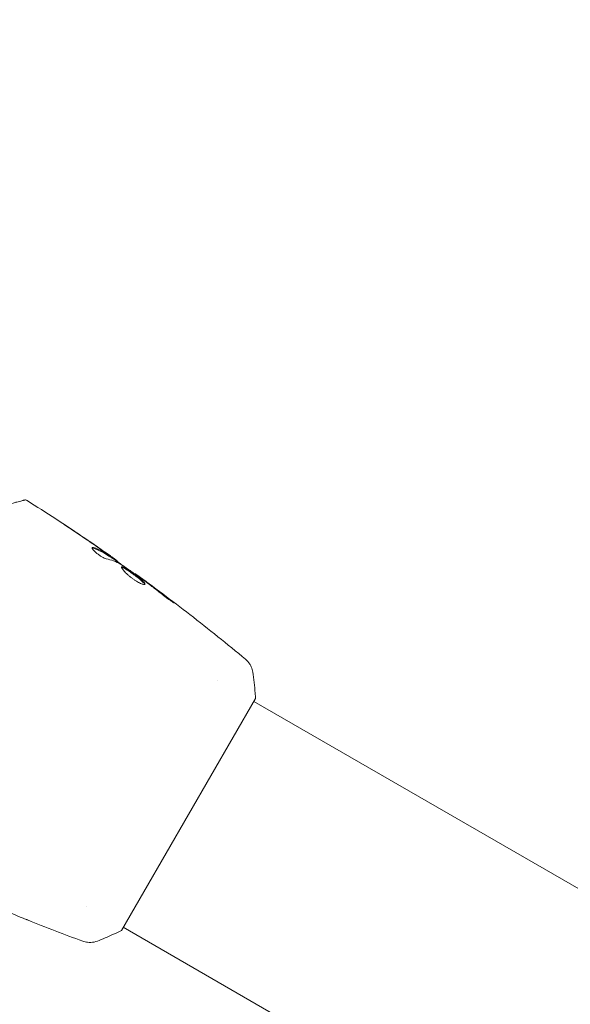
# Model space of a CAD drawing. Units: millimetres. Extents: x -5019 to 5185, y -3403 to 4045.
# Drawn here: x -1954 to -1873, y 1543 to 1687 of the extents above; entities that cross this region are included whole.
import ezdxf

# ---------------------------------------------------------------- set-up
doc = ezdxf.new("R2010")
doc.units = ezdxf.units.MM
doc.header["$LTSCALE"] = 20
doc.linetypes.add('HIDDEN', pattern=[9.525, 6.35, -3.175])
doc.layers.add('2d', color=230, linetype='Continuous')
doc.layers.add('CSA-SafetyZone', color=63, linetype='HIDDEN')

msp = doc.modelspace()

# ---------------------------------------------------------------- linework, layer by layer
at = {"layer": '2d', "lineweight": 0}
for p, q in [((-1940.32, 1608.44, 122.97), (-1940.27, 1608.53, 122.97)), ((-1939.45, 1607.87, 122.97), (-1939.4, 1607.95, 122.97)), ((-1936.76, 1605.98, 122.97), (-1936.73, 1606.04, 122.97)), ((-1924.8, 1590.53, 122.97), (-1924.8, 1590.53, 122.97)), ((-1938.72, 1554.11, 122.97), (-1919.22, 1587.89, 122.97)), ((-1162.57, 1150.45, 122.97), (-1919.47, 1587.45, 122.97)), ((-1943.79, 1557.62, 122.97), (-1943.79, 1557.62, 122.97)), ((-1181.57, 1117.55, 122.97), (-1938.47, 1554.55, 122.97))]:
    msp.add_line(p, q, dxfattribs=at)
for points, knots in [([(-1957.31, 1615.57, 122.97), (-1956.18, 1615.87, 122.97), (-1955.23, 1616.13, 122.97), (-1954.31, 1616.37, 122.97), (-1954.14, 1616.42, 122.97), (-1953.84, 1616.5, 122.97), (-1953.7, 1616.54, 122.97), (-1953.33, 1616.63, 122.97), (-1953.16, 1616.68, 122.97), (-1953.01, 1616.72, 122.97), (-1952.97, 1616.73, 122.97), (-1952.95, 1616.74, 122.97), (-1952.94, 1616.74, 122.97), (-1952.92, 1616.74, 122.97), (-1952.91, 1616.75, 122.97), (-1952.89, 1616.75, 122.97), (-1952.88, 1616.75, 122.97), (-1952.88, 1616.75, 122.97)], [0, 0, 0, 0, 0.00604989, 0.00604989, 0.00756236, 0.00756236, 0.00907483, 0.00907483, 0.01209978, 0.01209978, 0.01361225, 0.01361225, 0.01512472, 0.01512472, 0.01814967, 0.01814967, 0.02364717, 0.02364717, 0.02364717, 0.02364717]), ([(-1952.88, 1616.75, 122.97), (-1952.86, 1616.76, 122.97), (-1952.84, 1616.76, 122.97), (-1952.8, 1616.77, 122.97), (-1952.78, 1616.77, 122.97), (-1952.72, 1616.77, 122.97), (-1952.67, 1616.77, 122.97), (-1952.58, 1616.74, 122.97), (-1952.53, 1616.72, 122.97), (-1952.49, 1616.69, 122.97)], [0, 0, 0, 0, 0.063877, 0.063877, 0.1267226, 0.1267226, 0.2526866, 0.2526866, 0.41085, 0.41085, 0.41085, 0.41085]), ([(-1952.49, 1616.69, 122.97), (-1949.69, 1614.93, 122.97), (-1946.91, 1613.12, 122.97), (-1942.89, 1610.39, 122.97), (-1941.61, 1609.51, 122.97), (-1940.34, 1608.62, 122.97)], [0, 0, 0, 0, 10.001335, 10.001335, 14.690563, 14.690563, 14.690563, 14.690563]), ([(-1945.9, 1612.41, 122.97), (-1946.06, 1612.52, 122.97), (-1946.21, 1612.62, 122.97), (-1946.5, 1612.81, 122.97), (-1946.63, 1612.89, 122.97), (-1946.84, 1613.04, 122.97), (-1946.92, 1613.09, 122.97), (-1947.01, 1613.15, 122.97), (-1947.03, 1613.16, 122.97), (-1947.06, 1613.18, 122.97), (-1947.06, 1613.19, 122.97), (-1947.06, 1613.19, 122.97)], [0, 0, 0, 0, 0.000583907, 0.000583907, 0.001167815, 0.001167815, 0.001751722, 0.001751722, 0.002043676, 0.002043676, 0.002335629, 0.002335629, 0.002335629, 0.002335629]), ([(-1947.06, 1613.19, 122.97), (-1947.06, 1613.19, 122.97), (-1947.05, 1613.18, 122.97), (-1947.01, 1613.16, 122.97), (-1946.98, 1613.13, 122.97), (-1946.85, 1613.05, 122.97), (-1946.73, 1612.97, 122.97), (-1946.5, 1612.82, 122.97), (-1946.42, 1612.77, 122.97), (-1946.25, 1612.65, 122.97), (-1946.16, 1612.59, 122.97), (-1945.96, 1612.46, 122.97), (-1945.87, 1612.4, 122.97), (-1945.67, 1612.27, 122.97), (-1945.57, 1612.2, 122.97), (-1945.47, 1612.13, 122.97)], [0.002335629, 0.002335629, 0.002335629, 0.002335629, 0.002691247, 0.002691247, 0.003046864, 0.003046864, 0.003758098, 0.003758098, 0.004113716, 0.004113716, 0.004469333, 0.004469333, 0.00482495, 0.00482495, 0.005180567, 0.005180567, 0.005180567, 0.005180567]), ([(-1940.98, 1608.22, 122.97), (-1941.05, 1608.24, 122.97), (-1941.14, 1608.27, 122.97), (-1941.35, 1608.36, 122.97), (-1941.46, 1608.41, 122.97), (-1941.71, 1608.56, 122.97), (-1941.83, 1608.63, 122.97), (-1942.08, 1608.81, 122.97), (-1942.2, 1608.9, 122.97), (-1942.55, 1609.19, 122.97), (-1942.74, 1609.37, 122.97), (-1942.98, 1609.68, 122.97), (-1943.03, 1609.79, 122.97), (-1943.01, 1609.84, 122.97)], [0, 0, 0, 0, 0.000456133, 0.000456133, 0.000912267, 0.000912267, 0.0013684, 0.0013684, 0.001824534, 0.001824534, 0.0027368, 0.0027368, 0.003649067, 0.003649067, 0.003649067, 0.003649067]), ([(-1942.87, 1609.76, 122.97), (-1942.92, 1609.77, 122.97), (-1942.96, 1609.78, 122.97), (-1943, 1609.78, 122.97), (-1943, 1609.78, 122.97), (-1943.01, 1609.78, 122.97)], [0, 0, 0, 0, 0.0003297632, 0.0003297632, 0.0003852274, 0.0003852274, 0.0003852274, 0.0003852274]), ([(-1940.45, 1608.52, 122.97), (-1940.64, 1608.64, 122.97), (-1940.83, 1608.77, 122.97), (-1941.21, 1609.01, 122.97), (-1941.41, 1609.13, 122.97), (-1942.01, 1609.44, 122.97), (-1942.43, 1609.62, 122.97), (-1942.87, 1609.76, 122.97)], [0, 0, 0, 0, 0.001469311, 0.001469311, 0.002938621, 0.002938621, 0.005877242, 0.005877242, 0.005877242, 0.005877242]), ([(-1942.82, 1609.85, 122.97), (-1942.38, 1609.71, 122.97), (-1941.96, 1609.53, 122.97), (-1941.36, 1609.21, 122.97), (-1941.16, 1609.1, 122.97), (-1940.78, 1608.85, 122.97), (-1940.59, 1608.73, 122.97), (-1940.4, 1608.61, 122.97)], [0, 0, 0, 0, 0.002938605, 0.002938605, 0.004407908, 0.004407908, 0.005877211, 0.005877211, 0.005877211, 0.005877211]), ([(-1940.55, 1608.74, 122.97), (-1940.74, 1608.88, 122.97), (-1940.96, 1609.03, 122.97), (-1941.46, 1609.38, 122.97), (-1941.72, 1609.56, 122.97), (-1942, 1609.75, 122.97)], [0, 0, 0, 0, 0.001013465, 0.001013465, 0.00202693, 0.00202693, 0.00202693, 0.00202693]), ([(-1940.72, 1608.88, 122.97), (-1940.58, 1608.78, 122.97), (-1940.44, 1608.69, 122.97), (-1940.19, 1608.51, 122.97), (-1940.07, 1608.43, 122.97), (-1939.75, 1608.2, 122.97), (-1939.6, 1608.09, 122.97), (-1939.54, 1608.05, 122.97)], [0, 0, 0, 0, 0.000502086, 0.000502086, 0.001004171, 0.001004171, 0.002008343, 0.002008343, 0.002008343, 0.002008343]), ([(-1940.4, 1608.61, 122.97), (-1940.35, 1608.57, 122.97), (-1940.31, 1608.55, 122.97), (-1940.27, 1608.53, 122.97), (-1940.27, 1608.53, 122.97), (-1940.31, 1608.56, 122.97), (-1940.4, 1608.63, 122.97), (-1940.55, 1608.74, 122.97)], [0, 0, 0, 0, 0.000405292, 0.000405292, 0.000810583, 0.000810583, 0.001621167, 0.001621167, 0.001621167, 0.001621167]), ([(-1939.43, 1607.9, 122.97), (-1939.43, 1607.9, 122.97), (-1939.42, 1607.89, 122.97), (-1939.39, 1607.87, 122.97), (-1939.37, 1607.85, 122.97), (-1939.3, 1607.79, 122.97), (-1939.26, 1607.76, 122.97), (-1939.17, 1607.69, 122.97), (-1939.11, 1607.64, 122.97), (-1939.04, 1607.58, 122.97), (-1939.02, 1607.57, 122.97), (-1939, 1607.55, 122.97)], [0, 0, 0, 0, 0.00032099, 0.00032099, 0.000641981, 0.000641981, 0.000962971, 0.000962971, 0.001283961, 0.001283961, 0.00137276, 0.00137276, 0.00137276, 0.00137276]), ([(-1935.32, 1604.51, 122.97), (-1935.34, 1604.47, 122.97), (-1935.41, 1604.45, 122.97), (-1935.63, 1604.49, 122.97), (-1935.78, 1604.54, 122.97), (-1936.05, 1604.67, 122.97), (-1936.15, 1604.71, 122.97), (-1936.35, 1604.82, 122.97), (-1936.46, 1604.88, 122.97), (-1936.68, 1605.02, 122.97), (-1936.8, 1605.09, 122.97), (-1937.02, 1605.25, 122.97), (-1937.13, 1605.33, 122.97), (-1937.36, 1605.5, 122.97), (-1937.46, 1605.58, 122.97), (-1937.67, 1605.76, 122.97), (-1937.78, 1605.85, 122.97), (-1937.97, 1606.02, 122.97), (-1938.05, 1606.1, 122.97), (-1938.22, 1606.27, 122.97), (-1938.29, 1606.35, 122.97), (-1938.49, 1606.57, 122.97), (-1938.59, 1606.71, 122.97), (-1938.71, 1606.91, 122.97), (-1938.74, 1606.99, 122.97), (-1938.71, 1607.02, 122.97)], [0.006617599, 0.006617599, 0.006617599, 0.006617599, 0.007449314, 0.007449314, 0.008281029, 0.008281029, 0.008696886, 0.008696886, 0.009112744, 0.009112744, 0.009528601, 0.009528601, 0.009944458, 0.009944458, 0.010360316, 0.010360316, 0.010776173, 0.010776173, 0.011192031, 0.011192031, 0.011607888, 0.011607888, 0.012439603, 0.012439603, 0.013271318, 0.013271318, 0.013271318, 0.013271318]), ([(-1935.92, 1605.38, 122.97), (-1936.38, 1605.72, 122.97), (-1936.85, 1606.05, 122.97), (-1937.78, 1606.7, 122.97), (-1938.25, 1607.03, 122.97), (-1938.72, 1607.35, 122.97)], [0, 0, 0, 0, 0.00190427, 0.00190427, 0.003808539, 0.003808539, 0.003808539, 0.003808539]), ([(-1938.71, 1607.02, 122.97), (-1938.7, 1607.04, 122.97), (-1938.68, 1607.05, 122.97), (-1938.62, 1607.05, 122.97), (-1938.58, 1607.04, 122.97), (-1938.48, 1607.01, 122.97), (-1938.42, 1606.98, 122.97), (-1938.28, 1606.91, 122.97), (-1938.2, 1606.87, 122.97), (-1937.95, 1606.72, 122.97), (-1937.75, 1606.59, 122.97), (-1937.43, 1606.38, 122.97), (-1937.32, 1606.3, 122.97), (-1937.1, 1606.14, 122.97), (-1936.99, 1606.06, 122.97), (-1936.76, 1605.9, 122.97), (-1936.65, 1605.82, 122.97), (-1936.43, 1605.65, 122.97), (-1936.33, 1605.57, 122.97), (-1936.03, 1605.33, 122.97), (-1935.85, 1605.18, 122.97), (-1935.63, 1604.98, 122.97), (-1935.57, 1604.92, 122.97), (-1935.46, 1604.81, 122.97), (-1935.41, 1604.75, 122.97), (-1935.35, 1604.66, 122.97), (-1935.33, 1604.62, 122.97), (-1935.3, 1604.55, 122.97), (-1935.3, 1604.53, 122.97), (-1935.32, 1604.51, 122.97)], [0, 0, 0, 0, 0.0004136, 0.0004136, 0.0008272, 0.0008272, 0.0012408, 0.0012408, 0.0016544, 0.0016544, 0.0024816, 0.0024816, 0.0028952, 0.0028952, 0.0033088, 0.0033088, 0.0037224, 0.0037224, 0.004136, 0.004136, 0.0049632, 0.0049632, 0.0053768, 0.0053768, 0.0057904, 0.0057904, 0.006203999, 0.006203999, 0.006617599, 0.006617599, 0.006617599, 0.006617599]), ([(-1935.36, 1604.47, 122.97), (-1935.36, 1604.48, 122.97), (-1935.36, 1604.49, 122.97), (-1935.38, 1604.53, 122.97), (-1935.4, 1604.57, 122.97), (-1935.5, 1604.71, 122.97), (-1935.61, 1604.83, 122.97), (-1935.83, 1605.03, 122.97), (-1935.91, 1605.1, 122.97), (-1936.08, 1605.25, 122.97), (-1936.18, 1605.32, 122.97), (-1936.38, 1605.48, 122.97), (-1936.48, 1605.56, 122.97), (-1936.7, 1605.73, 122.97), (-1936.81, 1605.81, 122.97), (-1937.15, 1606.06, 122.97), (-1937.37, 1606.22, 122.97), (-1937.69, 1606.43, 122.97), (-1937.79, 1606.5, 122.97), (-1937.99, 1606.62, 122.97), (-1938.08, 1606.68, 122.97), (-1938.25, 1606.78, 122.97), (-1938.33, 1606.82, 122.97), (-1938.47, 1606.89, 122.97), (-1938.53, 1606.92, 122.97), (-1938.64, 1606.96, 122.97), (-1938.69, 1606.97, 122.97), (-1938.72, 1606.96, 122.97)], [0.006959302, 0.006959302, 0.006959302, 0.006959302, 0.007065717, 0.007065717, 0.007479037, 0.007479037, 0.008305676, 0.008305676, 0.008718996, 0.008718996, 0.009132316, 0.009132316, 0.009545635, 0.009545635, 0.009958955, 0.009958955, 0.010785595, 0.010785595, 0.011198915, 0.011198915, 0.011612234, 0.011612234, 0.012025554, 0.012025554, 0.012438874, 0.012438874, 0.012937835, 0.012937835, 0.012937835, 0.012937835]), ([(-1936.73, 1606.04, 122.97), (-1936.73, 1606.04, 122.97), (-1936.71, 1606.03, 122.97), (-1936.63, 1605.97, 122.97), (-1936.57, 1605.92, 122.97), (-1936.41, 1605.81, 122.97), (-1936.31, 1605.74, 122.97), (-1936.09, 1605.57, 122.97), (-1935.97, 1605.48, 122.97), (-1935.83, 1605.38, 122.97)], [0, 0, 0, 0, 0.000630412, 0.000630412, 0.001260825, 0.001260825, 0.001891237, 0.001891237, 0.00252165, 0.00252165, 0.00252165, 0.00252165]), ([(-1936.73, 1606.04, 122.97), (-1934.04, 1604.1, 122.97), (-1931.39, 1602.11, 122.97), (-1926.04, 1597.96, 122.97), (-1923.34, 1595.79, 122.97), (-1920.67, 1593.57, 122.97)], [0, 0, 0, 0, 10.001335, 10.001335, 20.470445, 20.470445, 20.470445, 20.470445]), ([(-1932.61, 1602.87, 122.97), (-1933.06, 1603.22, 122.97), (-1933.51, 1603.58, 122.97), (-1934.42, 1604.27, 122.97), (-1934.87, 1604.61, 122.97), (-1935.33, 1604.96, 122.97)], [0, 0, 0, 0, 0.001845834, 0.001845834, 0.003691668, 0.003691668, 0.003691668, 0.003691668]), ([(-1931.73, 1602.31, 122.97), (-1931.6, 1602.21, 122.97), (-1931.48, 1602.11, 122.97), (-1931.33, 1601.99, 122.97), (-1931.28, 1601.96, 122.97), (-1931.21, 1601.89, 122.97), (-1931.17, 1601.87, 122.97), (-1931.09, 1601.8, 122.97), (-1931.06, 1601.78, 122.97), (-1931.07, 1601.77, 122.97), (-1931.1, 1601.78, 122.97), (-1931.19, 1601.84, 122.97), (-1931.22, 1601.86, 122.97), (-1931.31, 1601.91, 122.97), (-1931.35, 1601.94, 122.97), (-1931.46, 1602.01, 122.97), (-1931.52, 1602.05, 122.97), (-1931.64, 1602.14, 122.97), (-1931.7, 1602.18, 122.97), (-1932.04, 1602.42, 122.97), (-1932.35, 1602.66, 122.97), (-1932.61, 1602.87, 122.97)], [0, 0, 0, 0, 0.000536546, 0.000536546, 0.000804819, 0.000804819, 0.001073092, 0.001073092, 0.001609638, 0.001609638, 0.002146183, 0.002146183, 0.002414456, 0.002414456, 0.002682729, 0.002682729, 0.002951002, 0.002951002, 0.003219275, 0.003219275, 0.004292367, 0.004292367, 0.004292367, 0.004292367]), ([(-1920.67, 1593.57, 122.97), (-1920.67, 1593.57, 122.97), (-1920.67, 1593.57, 122.97), (-1920.67, 1593.57, 122.97), (-1920.67, 1593.57, 122.97), (-1920.67, 1593.57, 122.97)], [0.00233076358, 0.00233076358, 0.00233076358, 0.00233076358, 0.00233614505, 0.00233614505, 0.00234726556, 0.00234726556, 0.00234726556, 0.00234726556]), ([(-1920.67, 1593.57, 122.97), (-1920.62, 1593.52, 122.97), (-1920.56, 1593.47, 122.97), (-1920.43, 1593.34, 122.97), (-1920.36, 1593.27, 122.97), (-1920.2, 1593.07, 122.97), (-1920.1, 1592.94, 122.97), (-1919.89, 1592.59, 122.97), (-1919.79, 1592.35, 122.97), (-1919.68, 1591.98, 122.97), (-1919.65, 1591.85, 122.97), (-1919.63, 1591.72, 122.97)], [0, 0, 0, 0, 0.281105, 0.281105, 0.591987, 0.591987, 1.075535, 1.075535, 1.846945, 1.846945, 2.242897, 2.242897, 2.242897, 2.242897]), ([(-1919.63, 1591.72, 122.97), (-1919.48, 1590.72, 122.97), (-1919.35, 1589.68, 122.97), (-1919.25, 1588.39, 122.97), (-1919.24, 1588.14, 122.97), (-1919.22, 1587.89, 122.97)], [0, 0, 0, 0, 3.150023, 3.150023, 3.901435, 3.901435, 3.901435, 3.901435]), ([(-1952.41, 1555.62, 122.97), (-1952.44, 1555.63, 122.97), (-1952.49, 1555.65, 122.97), (-1952.59, 1555.69, 122.97), (-1952.66, 1555.72, 122.97), (-1952.8, 1555.78, 122.97), (-1952.87, 1555.81, 122.97), (-1953.11, 1555.9, 122.97), (-1953.29, 1555.97, 122.97), (-1953.47, 1556.05, 122.97)], [0.003802953, 0.003802953, 0.003802953, 0.003802953, 0.004028258, 0.004028258, 0.004321052, 0.004321052, 0.004613847, 0.004613847, 0.005199436, 0.005199436, 0.005199436, 0.005199436]), ([(-1938.72, 1554.11, 122.97), (-1939.51, 1553.71, 122.97), (-1940.32, 1553.34, 122.97), (-1941.5, 1552.84, 122.97), (-1941.87, 1552.69, 122.97), (-1942.24, 1552.55, 122.97)], [0, 0, 0, 0, 2.660887, 2.660887, 3.904745, 3.904745, 3.904745, 3.904745]), ([(-1942.24, 1552.55, 122.97), (-1942.54, 1552.43, 122.97), (-1942.87, 1552.36, 122.97), (-1943.35, 1552.34, 122.97), (-1943.51, 1552.35, 122.97), (-1943.79, 1552.38, 122.97), (-1943.91, 1552.4, 122.97), (-1944.15, 1552.46, 122.97), (-1944.27, 1552.49, 122.97), (-1944.37, 1552.53, 122.97)], [0, 0, 0, 0, 0.971802, 0.971802, 1.448447, 1.448447, 1.834818, 1.834818, 2.252163, 2.252163, 2.252163, 2.252163])]:
    msp.add_open_spline(points, degree=3, knots=knots, dxfattribs=at)
for points in [[(-1952.49, 1616.69, 122.97), (-1952.49, 1616.69, 122.97), (-1952.49, 1616.69, 122.97), (-1952.49, 1616.69, 122.97)], [(-1942, 1609.75, 122.97), (-1943.29, 1610.65, 122.97), (-1944.59, 1611.53, 122.97), (-1945.9, 1612.41, 122.97)], [(-1945.47, 1612.13, 122.97), (-1944.22, 1611.3, 122.97), (-1942.98, 1610.45, 122.97), (-1941.74, 1609.59, 122.97)], [(-1943.01, 1609.84, 122.97), (-1942.98, 1609.88, 122.97), (-1942.92, 1609.88, 122.97), (-1942.82, 1609.85, 122.97)], [(-1941.74, 1609.59, 122.97), (-1941.4, 1609.36, 122.97), (-1941.06, 1609.12, 122.97), (-1940.72, 1608.88, 122.97)], [(-1941.39, 1609.23, 122.97), (-1941.39, 1609.23, 122.97), (-1941.4, 1609.23, 122.97), (-1941.4, 1609.23, 122.97)], [(-1940.32, 1608.44, 122.97), (-1940.32, 1608.44, 122.97), (-1940.37, 1608.47, 122.97), (-1940.45, 1608.52, 122.97)], [(-1940.31, 1608.47, 122.97), (-1939.7, 1608.05, 122.97), (-1939.1, 1607.62, 122.97), (-1938.49, 1607.19, 122.97)], [(-1938.86, 1607.43, 122.97), (-1939.52, 1607.79, 122.97), (-1940.22, 1608.05, 122.97), (-1940.98, 1608.22, 122.97)], [(-1939.54, 1608.05, 122.97), (-1939.45, 1607.98, 122.97), (-1939.4, 1607.95, 122.97), (-1939.4, 1607.95, 122.97)], [(-1938.72, 1607.35, 122.97), (-1938.78, 1607.38, 122.97), (-1938.83, 1607.41, 122.97), (-1938.86, 1607.43, 122.97)], [(-1936.73, 1606.04, 122.97), (-1936.73, 1606.04, 122.97), (-1936.73, 1606.04, 122.97), (-1936.73, 1606.04, 122.97)], [(-1935.56, 1605.12, 122.97), (-1935.68, 1605.21, 122.97), (-1935.8, 1605.3, 122.97), (-1935.92, 1605.38, 122.97)], [(-1935.83, 1605.38, 122.97), (-1935.57, 1605.19, 122.97), (-1935.29, 1604.98, 122.97), (-1935, 1604.77, 122.97)], [(-1935.33, 1604.96, 122.97), (-1935.41, 1605.01, 122.97), (-1935.48, 1605.07, 122.97), (-1935.56, 1605.12, 122.97)], [(-1935, 1604.77, 122.97), (-1933.9, 1603.96, 122.97), (-1932.81, 1603.14, 122.97), (-1931.73, 1602.31, 122.97)], [(-1919.63, 1591.72, 122.97), (-1919.63, 1591.72, 122.97), (-1919.63, 1591.72, 122.97), (-1919.63, 1591.72, 122.97)], [(-1953.47, 1556.05, 122.97), (-1954.93, 1556.64, 122.97), (-1956.39, 1557.25, 122.97), (-1957.85, 1557.87, 122.97)], [(-1944.37, 1552.53, 122.97), (-1947.06, 1553.52, 122.97), (-1949.74, 1554.55, 122.97), (-1952.41, 1555.62, 122.97)]]:
    msp.add_open_spline(points, degree=3, dxfattribs=at)
at = {"layer": 'CSA-SafetyZone', "flags": 128}
msp.add_lwpolyline([(-1724.71, 3480.63, -0.413181), (916.4, 3207.9, -0.292489), (2772.77, 4022.02), (2954.14, 4022.02, -0.503367), (5108.73, 1903.89), (5108.73, 347.16, -0.070869), (5185.5, -191.77), (5185.5, -890.23, -0.089497), (5063.79, -1564.76, -0.384135), (2954.14, -2940.02), (2455.86, -2940.02, -0.084458), (1825.02, -2932), (684.57, -2932, -0.422877), (-1935.54, -2757.97, -0.029229), (-2125.17, -2647), (-3189.01, -2647, -0.414214), (-5019.01, -817), (-5019.01, -265, -0.303325), (-3889.46, 1425.64, -0.49329)], format="xyb", close=True, dxfattribs=at)

doc.saveas('drawing.dxf')
